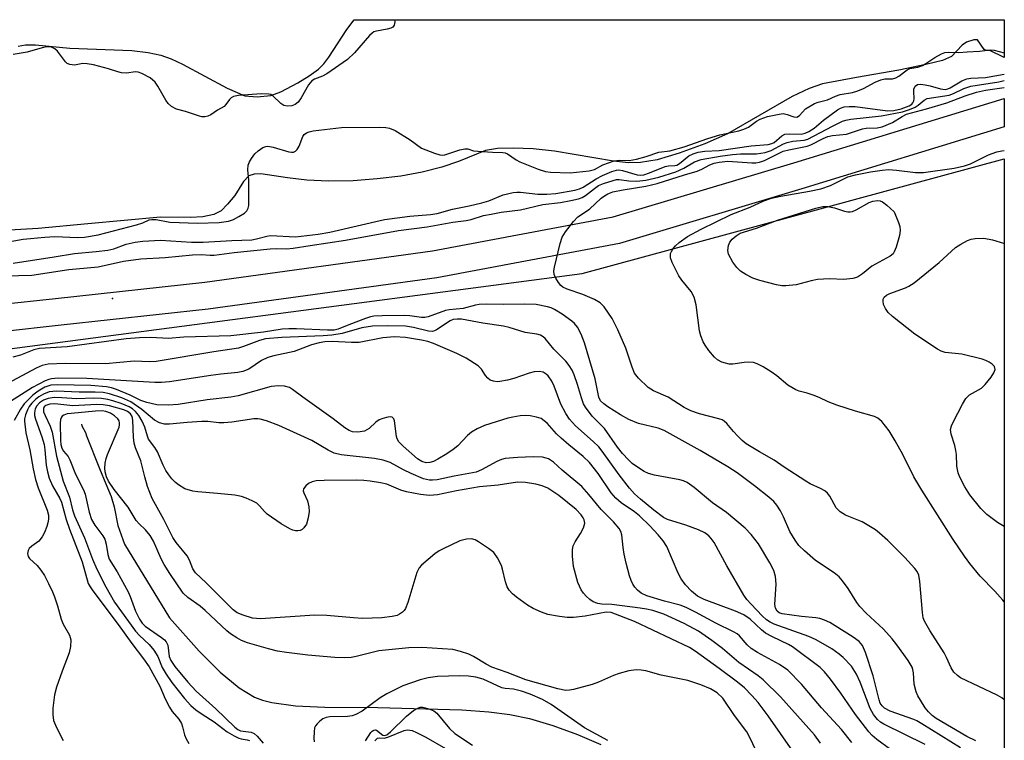
# Model space of a CAD drawing. Units: inches. Extents: x 1244135 to 1249761, y 474038 to 477457.
# Drawn here: x 1249544 to 1249761, y 477298 to 477457 of the extents above; entities that cross this region are included whole.
import ezdxf

# ---------------------------------------------------------------- set-up
doc = ezdxf.new("R2010")
doc.units = ezdxf.units.IN
doc.header["$MEASUREMENT"] = 0
for name, color, linetype in [('ELEV-Spot Elevation', 7, 'Continuous'), ('HYDRO-Single Line Stream', 4, 'Continuous'), ('HYDRO-Stream Poly Centerlines', 142, 'Continuous'), ('HYDRO-Water Body', 4, 'Continuous'), ('NTRL-Trees', 3, 'Continuous'), ('TRANS-Road', 130, 'Continuous'), ('Undefined', 1, 'Continuous')]:
    doc.layers.add(name, color=color, linetype=linetype)

msp = doc.modelspace()

# ---------------------------------------------------------------- linework, layer by layer
at = {"layer": 'ELEV-Spot Elevation'}
msp.add_point((1249564.58, 477395.04, 116.85), dxfattribs=at)
at = {"layer": 'HYDRO-Single Line Stream'}
msp.add_lwpolyline([(1249557.7, 477367.35), (1249557.77, 477367.02), (1249558.58, 477365.5), (1249558.84, 477364.81), (1249561.7, 477357.57), (1249563.11, 477354.19), (1249564.25, 477351.4), (1249564.9, 477349.11), (1249565.76, 477345.03), (1249567.18, 477340.93), (1249577.09, 477324.71), (1249583.7, 477317.36), (1249588.32, 477312.72), (1249592.47, 477309.24), (1249595.86, 477307.18), (1249597.64, 477306.5), (1249599.73, 477305.98), (1249604.93, 477305.27), (1249611.36, 477304.96), (1249623.07, 477304.88), (1249641.6, 477304.36), (1249647.55, 477303.95), (1249652.17, 477303.39), (1249656.5, 477302.47), (1249661.67, 477300.95), (1249667.14, 477298.95), (1249672.28, 477296.73)], dxfattribs=at)
at = {"layer": 'HYDRO-Stream Poly Centerlines'}
for points in [[(1249543.76, 477450.72, 0), (1249545.39, 477450.95, 0), (1249547.58, 477450.95, 0), (1249555.11, 477450.26, 0), (1249568.8, 477449.71, 0), (1249572.43, 477449.31, 0), (1249575.25, 477448.72, 0), (1249577.5, 477447.9, 0), (1249580.02, 477446.72, 0), (1249589.81, 477441.41, 0), (1249593.75, 477439.71, 0), (1249596.46, 477439.5, 0), (1249599.5, 477439.84, 0), (1249601.69, 477440.62, 0), (1249605.45, 477442.59, 0), (1249607.92, 477444.13, 0), (1249609.98, 477445.64, 0), (1249611.15, 477446.82, 0), (1249612.3, 477448.29, 0), (1249616.27, 477454.39, 0), (1249617.87, 477456.52, 0)], [(1249761.25, 477448.19, 0), (1249758.02, 477449.72, 0), (1249757.21, 477449.74, 0), (1249756.81, 477449.93, 0), (1249755.34, 477452.07, 0), (1249754.52, 477452.11, 0), (1249752.91, 477451.57, 0), (1249751.97, 477450.88, 0), (1249749.6, 477448.43, 0), (1249747.6, 477447.55, 0), (1249743.95, 477446.65, 0), (1249738, 477445.38, 0), (1249728.65, 477443.76, 0), (1249721.14, 477442.36, 0), (1249718.23, 477441.36, 0), (1249714.47, 477439.57, 0), (1249700.21, 477431.34, 0), (1249695.19, 477429.13, 0), (1249689.56, 477427.07, 0), (1249684.67, 477425.66, 0), (1249681.01, 477425.01, 0), (1249678.39, 477424.98, 0), (1249675.04, 477425.31, 0), (1249662.07, 477427.57, 0), (1249657.34, 477428.04, 0), (1249652.95, 477428.23, 0), (1249649.45, 477428.11, 0), (1249646.85, 477427.7, 0), (1249640.85, 477425.25, 0), (1249637.22, 477424.02, 0), (1249632.86, 477422.92, 0), (1249628.15, 477422.06, 0), (1249622.92, 477421.41, 0), (1249617.65, 477421.03, 0), (1249612.21, 477420.94, 0), (1249607.44, 477421.14, 0), (1249603.18, 477421.64, 0), (1249597.29, 477422.52, 0), (1249595.77, 477422.47, 0), (1249594.62, 477422.12, 0), (1249593.45, 477420.87, 0), (1249591.52, 477417.78, 0), (1249589.95, 477415.83, 0), (1249588.51, 477414.4, 0), (1249586.89, 477413.55, 0), (1249584.5, 477413.04, 0), (1249581.79, 477412.89, 0), (1249575.11, 477412.96, 0), (1249559.13, 477411.51, 0), (1249548.14, 477410.52, 0), (1249540.53, 477410.07, 0)]]:
    msp.add_polyline3d(points, dxfattribs=at)
at = {"layer": 'HYDRO-Water Body'}
msp.add_lwpolyline([(1249543.76, 477450.72), (1249545.39, 477450.95), (1249547.58, 477450.95), (1249555.11, 477450.26), (1249568.8, 477449.71), (1249572.43, 477449.31), (1249575.25, 477448.72), (1249577.5, 477447.9), (1249580.02, 477446.72), (1249589.81, 477441.41), (1249593.75, 477439.71), (1249596.46, 477439.5), (1249599.5, 477439.84), (1249601.69, 477440.62), (1249605.45, 477442.59), (1249607.92, 477444.13), (1249609.98, 477445.64), (1249611.15, 477446.82), (1249612.3, 477448.29), (1249616.27, 477454.39), (1249617.87, 477456.52), (1249761.25, 477456.5), (1249761.25, 477448.19), (1249758.02, 477449.72), (1249757.21, 477449.74), (1249756.81, 477449.93), (1249755.34, 477452.07), (1249754.52, 477452.11), (1249752.91, 477451.57), (1249751.97, 477450.88), (1249749.6, 477448.43), (1249747.6, 477447.55), (1249743.95, 477446.65), (1249738, 477445.38), (1249728.65, 477443.76), (1249721.14, 477442.36), (1249718.23, 477441.36), (1249714.47, 477439.57), (1249700.21, 477431.34), (1249695.19, 477429.13), (1249689.56, 477427.07), (1249684.67, 477425.66), (1249681.01, 477425.01), (1249678.39, 477424.98), (1249675.04, 477425.31), (1249662.07, 477427.57), (1249657.34, 477428.04), (1249652.95, 477428.23), (1249649.45, 477428.11), (1249646.85, 477427.7), (1249640.85, 477425.25), (1249637.22, 477424.02), (1249632.86, 477422.92), (1249628.15, 477422.06), (1249622.92, 477421.41), (1249617.65, 477421.03), (1249612.21, 477420.94), (1249607.44, 477421.14), (1249603.18, 477421.64), (1249597.29, 477422.52), (1249595.77, 477422.47), (1249594.62, 477422.12), (1249593.45, 477420.87), (1249591.52, 477417.78), (1249589.95, 477415.83), (1249588.51, 477414.4), (1249586.89, 477413.55), (1249584.5, 477413.04), (1249581.79, 477412.89), (1249575.11, 477412.96), (1249559.13, 477411.51), (1249548.14, 477410.52), (1249540.53, 477410.07)], dxfattribs=at)
at = {"layer": 'NTRL-Trees'}
msp.add_lwpolyline([(1249030.24, 477377.5), (1249147.3, 477356.81), (1249252.53, 477360.95), (1249523.88, 477381.64), (1249668.13, 477400.55), (1249761.24, 477425.82), (1249761.17, 476703.17), (1249741.46, 476702.86), (1249558.66, 476707.13), (1249392.55, 476719.12), (1249304.55, 476747.53), (1249275.48, 476783.05), (1249214.06, 476822.82), (1249143.26, 476813.44), (1249048.12, 476781.29)], dxfattribs=at)
at = {"layer": 'TRANS-Road'}
msp.add_lwpolyline([(1249078.49, 477379.45), (1249122.04, 477372.44), (1249164.97, 477369.39), (1249202.22, 477368.58), (1249236.25, 477371.21), (1249539.5, 477393.72), (1249552, 477395.09), (1249584.95, 477398.7), (1249635.13, 477405.54), (1249674.95, 477413.06), (1249714.84, 477424.95), (1249761.25, 477439.16), (1249761.25, 477432.89), (1249716.58, 477419.21), (1249676.37, 477407.22), (1249636.09, 477399.62), (1249585.68, 477392.74), (1249553.21, 477389.18), (1249540.04, 477387.74), (1249236.7, 477365.23), (1249202.38, 477362.57), (1249164.69, 477363.39), (1249121.35, 477366.48), (1249077.42, 477373.55)], dxfattribs=at)
at = {"layer": 'Undefined'}
for points, elevation in [([(1249537.95, 477399.97), (1249546.73, 477400.23), (1249554.95, 477401.49), (1249561.38, 477402.05), (1249566.95, 477403.28), (1249570.78, 477403.81), (1249576.18, 477404.12), (1249582.2, 477404.71), (1249584.14, 477404.75), (1249586.13, 477404.62), (1249587, 477404.64), (1249591.41, 477405.22), (1249599.32, 477405.99), (1249600.63, 477406.06), (1249603, 477406), (1249604.42, 477406.13), (1249608.14, 477406.78), (1249615.93, 477407.95), (1249627.63, 477410.06), (1249633.92, 477410.84), (1249639.63, 477411.91), (1249642.57, 477412.27), (1249643.64, 477412.51), (1249646.4, 477413.33), (1249648.06, 477413.68), (1249650.29, 477414.06), (1249654.55, 477414.64), (1249659.44, 477415.75), (1249663.33, 477416.2), (1249665.65, 477416.63), (1249667.36, 477417.03), (1249668.17, 477417.33), (1249668.88, 477417.76), (1249670.86, 477419.33), (1249671.78, 477419.94), (1249672.83, 477420.4), (1249674.95, 477421.1), (1249675.69, 477421.26), (1249676.3, 477421.29), (1249678.47, 477420.99), (1249680.23, 477420.91), (1249682.17, 477421.12), (1249685.02, 477421.84), (1249688.77, 477422.98), (1249690.55, 477423.79), (1249692.91, 477425.17), (1249694.4, 477425.67), (1249698.6, 477426.43), (1249701.27, 477426.78), (1249703.04, 477426.92), (1249706.59, 477426.92), (1249708.51, 477427.23), (1249709.81, 477427.72), (1249712.57, 477429.17), (1249713.33, 477429.47), (1249714.64, 477429.76), (1249717.08, 477429.98), (1249717.94, 477430.22), (1249723.36, 477433.03), (1249725.57, 477434.12), (1249726.3, 477434.41), (1249727.37, 477434.6), (1249734.17, 477435.33), (1249738.77, 477436.23), (1249740.37, 477436.71), (1249741.6, 477437.23), (1249742.27, 477437.65), (1249743.58, 477438.77), (1249744.24, 477439.12), (1249749.06, 477439.9), (1249750.04, 477440.27), (1249752.29, 477441.37), (1249753.88, 477441.88), (1249760.05, 477442.82), (1249761.25, 477443.09)], 116), ([(1249542.62, 477402.86), (1249551.72, 477404.25), (1249556.15, 477405.02), (1249560.93, 477405.4), (1249563.49, 477405.71), (1249564.83, 477406.04), (1249567.58, 477407.04), (1249569.54, 477407.48), (1249571.22, 477407.73), (1249575.14, 477407.9), (1249582, 477407.49), (1249584.57, 477407.49), (1249590.91, 477407.84), (1249595.25, 477407.99), (1249596.32, 477408.18), (1249598.57, 477408.83), (1249599.42, 477408.96), (1249604.9, 477408.69), (1249609.93, 477409.22), (1249612.49, 477409.7), (1249624.57, 477412.5), (1249630.17, 477413.19), (1249634.71, 477413.61), (1249636.15, 477413.83), (1249639.55, 477414.72), (1249643.24, 477415.46), (1249646.04, 477416.12), (1249647.53, 477416.61), (1249650.74, 477417.89), (1249652.93, 477418.41), (1249653.76, 477418.52), (1249654.56, 477418.52), (1249658.36, 477418.06), (1249660.33, 477418.04), (1249662.31, 477418.23), (1249666.54, 477418.92), (1249667.57, 477419.22), (1249668.35, 477419.57), (1249671.26, 477421.42), (1249672.66, 477422.16), (1249674.67, 477423.06), (1249675.73, 477423.37), (1249676.24, 477423.4), (1249677.05, 477423.27), (1249680.3, 477422.3), (1249680.93, 477422.24), (1249681.71, 477422.35), (1249682.97, 477422.74), (1249686.44, 477424.17), (1249687.16, 477424.34), (1249688.56, 477424.37), (1249689.02, 477424.48), (1249689.62, 477424.83), (1249691.69, 477426.53), (1249692.63, 477426.97), (1249693.76, 477427.3), (1249695.2, 477427.57), (1249698.33, 477427.7), (1249705.41, 477428.7), (1249709.2, 477429.01), (1249709.98, 477429.21), (1249710.48, 477429.45), (1249712.16, 477430.91), (1249712.83, 477431.26), (1249713.92, 477431.38), (1249716.42, 477431.32), (1249717.36, 477431.51), (1249718.13, 477431.88), (1249719.28, 477432.64), (1249721.37, 477434.38), (1249724.45, 477436.63), (1249725.14, 477437.02), (1249725.93, 477437.28), (1249727, 477437.39), (1249728.37, 477437.35), (1249735.51, 477436.4), (1249736.88, 477436.48), (1249738.51, 477436.87), (1249740.29, 477437.53), (1249740.86, 477437.93), (1249741.1, 477438.22), (1249741.27, 477438.61), (1249741.34, 477439.11), (1249741.28, 477440.69), (1249741.32, 477441.18), (1249741.61, 477441.84), (1249742.07, 477442.22), (1249742.77, 477442.31), (1249743.83, 477442.18), (1249744.92, 477441.94), (1249747.18, 477441.26), (1249748.21, 477441.15), (1249748.77, 477441.27), (1249749.3, 477441.5), (1249751.85, 477443.04), (1249753.01, 477443.51), (1249753.87, 477443.62), (1249757.09, 477443.76), (1249761.25, 477444.48)], 114), ([(1249761.23, 477306.58), (1249760.73, 477307.03), (1249759.71, 477307.63), (1249751.61, 477311.48), (1249750.9, 477311.93), (1249750.08, 477312.7), (1249749.5, 477313.63), (1249748.53, 477315.94), (1249748.01, 477316.97), (1249744.8, 477321.86), (1249743.66, 477323.91), (1249743.38, 477324.71), (1249743.19, 477325.82), (1249742.63, 477332.67), (1249742.39, 477334.06), (1249742, 477334.89), (1249741.5, 477335.58), (1249739.34, 477337.95), (1249735.53, 477341.72), (1249733.75, 477343.32), (1249732.83, 477344.04), (1249729.92, 477345.84), (1249726.21, 477347.34), (1249725.05, 477348.03), (1249724.16, 477348.93), (1249722.75, 477351.47), (1249722.27, 477352.13), (1249721.69, 477352.67), (1249720.73, 477353.2), (1249718.43, 477354.24), (1249717.45, 477354.8), (1249712.69, 477357.9), (1249710.5, 477359.44), (1249707.23, 477361.24), (1249704.35, 477363.06), (1249703.46, 477363.74), (1249702.44, 477364.69), (1249701.49, 477365.72), (1249700.07, 477367.48), (1249699.45, 477368.02), (1249698.99, 477368.29), (1249698.26, 477368.56), (1249694.05, 477369.64), (1249692.1, 477370.29), (1249690.66, 477371.04), (1249687.1, 477373.3), (1249683.91, 477374.69), (1249682.72, 477375.48), (1249680.55, 477377.5), (1249679.71, 477378.64), (1249679.16, 477379.94), (1249677.77, 477384.15), (1249676.04, 477388.16), (1249674.75, 477390.69), (1249673.01, 477393.25), (1249672.14, 477394.09), (1249670.89, 477394.83), (1249668.27, 477395.91), (1249664.85, 477397.09), (1249663.9, 477397.56), (1249663.47, 477397.9), (1249662.93, 477398.56), (1249662.33, 477399.54), (1249662, 477400.32), (1249661.92, 477401.14), (1249662.04, 477402), (1249663.28, 477407.18), (1249663.74, 477408.57), (1249664.48, 477409.77), (1249666.21, 477412.05), (1249667.18, 477413.08), (1249669.73, 477414.77), (1249672.35, 477417.16), (1249673.04, 477417.7), (1249673.8, 477418.12), (1249674.88, 477418.55), (1249677.19, 477419.05), (1249682.18, 477419.85), (1249684.71, 477420.41), (1249690.7, 477422.36), (1249693.5, 477423.13), (1249694.51, 477423.56), (1249696.33, 477424.56), (1249697.29, 477424.88), (1249698.36, 477425.13), (1249700.25, 477425.35), (1249705.57, 477424.96), (1249706.46, 477424.96), (1249707.27, 477425.11), (1249708.34, 477425.52), (1249712.48, 477427.51), (1249713.76, 477427.87), (1249717.75, 477428.66), (1249718.55, 477428.95), (1249721.31, 477430.34), (1249722.36, 477430.77), (1249723.32, 477430.99), (1249726.46, 477431.3), (1249729.96, 477432.43), (1249730.8, 477432.62), (1249733.22, 477432.71), (1249734.28, 477432.93), (1249736.59, 477433.87), (1249738.7, 477435.21), (1249739.68, 477435.66), (1249744.11, 477436.84), (1249748.54, 477438.2), (1249752.59, 477439.73), (1249755.15, 477440.57), (1249757.13, 477440.96), (1249761.25, 477441.56)], 118), ([(1249540.7, 477407.39), (1249544.83, 477408.16), (1249549.6, 477408.62), (1249551.84, 477408.71), (1249556.86, 477408.52), (1249558.35, 477408.56), (1249561.39, 477409.12), (1249569.85, 477411.3), (1249571.24, 477411.72), (1249572.64, 477412.37), (1249573.21, 477412.5), (1249574.2, 477412.46), (1249577.21, 477411.92), (1249583.27, 477411.7), (1249588.09, 477411.83), (1249590.11, 477412.13), (1249591.21, 477412.48), (1249592.44, 477413.12), (1249593.68, 477413.91), (1249594.16, 477414.37), (1249594.48, 477414.99), (1249594.6, 477415.54), (1249594.66, 477416.69), (1249594.61, 477421.12), (1249594.43, 477423.45), (1249594.5, 477424.42), (1249594.76, 477425.18), (1249595.19, 477425.94), (1249595.97, 477426.93), (1249596.71, 477427.65), (1249597.74, 477428.38), (1249598.36, 477428.59), (1249598.82, 477428.62), (1249599.97, 477428.41), (1249603.44, 477427.38), (1249604, 477427.3), (1249604.49, 477427.34), (1249604.92, 477427.53), (1249605.32, 477427.94), (1249605.69, 477428.67), (1249606.55, 477430.81), (1249606.86, 477431.24), (1249607.34, 477431.59), (1249607.95, 477431.83), (1249608.79, 477432.01), (1249615.03, 477432.76)], 112), ([(1249761.23, 477328.17), (1249760.9, 477328.58), (1249759.19, 477330.52), (1249755.92, 477333.86), (1249753.68, 477336.64), (1249752.45, 477338.27), (1249749.99, 477341.92), (1249743.07, 477352.82), (1249741.31, 477355.75), (1249738.85, 477360.69), (1249737.21, 477363.72), (1249735.83, 477365.91), (1249734.23, 477367.93), (1249733.36, 477368.67), (1249732.59, 477369.06), (1249728.4, 477370.22), (1249724.28, 477371.58), (1249722.39, 477372.28), (1249720.38, 477373.27), (1249719.1, 477373.79), (1249717.79, 477374.22), (1249716.04, 477374.62), (1249715.24, 477374.95), (1249713.49, 477375.97), (1249711.06, 477378.01), (1249709.82, 477378.91), (1249708.06, 477380.01), (1249706.76, 477380.69), (1249705.92, 477380.93), (1249704.76, 477381.04), (1249703.9, 477380.99), (1249701.4, 477380.6), (1249700.56, 477380.61), (1249698.93, 477381), (1249697.96, 477381.52), (1249697.36, 477382.1), (1249696.08, 477383.63), (1249695.24, 477384.78), (1249694.84, 477385.52), (1249694.32, 477386.84), (1249694.02, 477387.93), (1249693.28, 477393.69), (1249692.87, 477395.35), (1249692.2, 477396.62), (1249690.13, 477399.11), (1249689.47, 477400.08), (1249687.99, 477402.97), (1249687.62, 477404.05), (1249687.65, 477405.01), (1249687.82, 477405.46), (1249688.21, 477406.1), (1249688.72, 477406.67), (1249689.52, 477407.4), (1249691.37, 477408.72), (1249694.41, 477410.38), (1249701.02, 477413.55), (1249705.18, 477415.21), (1249708.24, 477416.59), (1249709.92, 477417.19), (1249711.94, 477417.65), (1249718.28, 477418.74), (1249720.78, 477419.27), (1249722.92, 477420), (1249726.75, 477421.88), (1249728.45, 477422.32), (1249731.72, 477422.95), (1249734.3, 477423.37), (1249735.73, 477423.48), (1249737.45, 477423.35), (1249741.68, 477422.81), (1249743.41, 477422.87), (1249750.18, 477423.83), (1249752.48, 477424.28), (1249753.8, 477424.76), (1249757.79, 477426.71), (1249759.61, 477427.38), (1249760.71, 477427.65), (1249761.24, 477427.71)], 120), ([(1249761.24, 477344.81), (1249760.85, 477345), (1249759.72, 477345.7), (1249757.37, 477347.45), (1249756.07, 477348.74), (1249753.67, 477351.82), (1249752.56, 477353.53), (1249751.33, 477355.8), (1249751.06, 477356.63), (1249750.81, 477358.07), (1249750.7, 477360.71), (1249750.59, 477361.55), (1249750.34, 477362.64), (1249749.55, 477365.14), (1249749.41, 477366.22), (1249749.61, 477367.02), (1249749.96, 477367.82), (1249752.03, 477371.76), (1249752.77, 477373.02), (1249753.55, 477373.83), (1249756.2, 477375.33), (1249757.03, 477376.12), (1249758.32, 477377.73), (1249758.96, 477378.68), (1249759.23, 477379.39), (1249759.08, 477380.08), (1249758.59, 477380.6), (1249757.93, 477381.03), (1249757.19, 477381.38), (1249756.36, 477381.67), (1249751.85, 477382.77), (1249748.22, 477383.16), (1249747.32, 477383.45), (1249746.54, 477383.87), (1249741.54, 477387.17), (1249736.58, 477391.07), (1249735.66, 477392.01), (1249735.04, 477392.85), (1249734.62, 477393.76), (1249734.52, 477394.48), (1249734.56, 477394.94), (1249734.72, 477395.33), (1249735.27, 477395.8), (1249736.02, 477396.14), (1249739.47, 477397.39), (1249740.21, 477397.76), (1249741.37, 477398.53), (1249746.86, 477403.03), (1249750.45, 477406.3), (1249751.63, 477407.07), (1249753.12, 477407.88), (1249753.92, 477408.16), (1249754.79, 477408.31), (1249756.72, 477408.34), (1249758.67, 477408), (1249761.05, 477407.25), (1249761.24, 477407.24)], 122), ([(1249754.95, 477297.57), (1249752.96, 477298.53), (1249746.2, 477302.51), (1249745.32, 477303.15), (1249744.5, 477303.93), (1249743.82, 477304.82), (1249742.75, 477306.49), (1249742.19, 477307.47), (1249741.81, 477308.36), (1249741.38, 477310.03), (1249741.24, 477312.54), (1249741.09, 477313.3), (1249740.9, 477313.8), (1249740.02, 477315.26), (1249737.56, 477318.74), (1249736.5, 477320.07), (1249734.61, 477322.17), (1249730.81, 477325.72), (1249729.4, 477327.15), (1249728.74, 477328.05), (1249726.8, 477331.16), (1249725.59, 477332.83), (1249724.84, 477333.72), (1249723.74, 477334.62), (1249719.63, 477337.29), (1249717.19, 477339.41), (1249715.93, 477340.64), (1249715.09, 477341.77), (1249713.97, 477343.72), (1249712.55, 477346.96), (1249711.86, 477348.27), (1249711.08, 477349.52), (1249710.41, 477350.31), (1249709.33, 477351.25), (1249706.12, 477353.8), (1249702.36, 477356.64), (1249700.28, 477357.98), (1249694.2, 477361.56), (1249686.24, 477365.98), (1249684.88, 477366.45), (1249680.58, 477367.53), (1249678.4, 477368.39), (1249676.59, 477369.41), (1249673.81, 477371.15), (1249672.9, 477371.81), (1249672.22, 477372.52), (1249671.81, 477373.29), (1249670.98, 477377.36), (1249668.63, 477385.3), (1249667.95, 477387.21), (1249667.14, 477388.72), (1249666.47, 477389.54), (1249665.85, 477390.1), (1249663.73, 477391.58), (1249662.03, 477392.65), (1249661.27, 477393.01), (1249660.46, 477393.26), (1249657.97, 477393.75), (1249655.46, 477393.83), (1249650.86, 477393.73), (1249647.1, 477393.84), (1249645.45, 477393.75), (1249644.63, 477393.61), (1249641.9, 477392.85), (1249638.84, 477392.58), (1249637.99, 477392.42), (1249634.16, 477391.05), (1249633.44, 477390.88), (1249632.7, 477390.9), (1249630.14, 477391.25), (1249628.99, 477391.33), (1249624.03, 477391.27), (1249622.18, 477391.16), (1249621.45, 477391.03), (1249620.32, 477390.67), (1249616.7, 477389.29), (1249614.36, 477388.3), (1249613.44, 477388.1), (1249611.97, 477388.08), (1249605.16, 477388.41), (1249603.41, 477388.41), (1249602, 477388.28), (1249597.89, 477387.61), (1249590.62, 477386.81), (1249580.27, 477386.52), (1249576.86, 477386.27), (1249575.67, 477386.29), (1249572.87, 477386.5), (1249570.5, 477386.4), (1249567.54, 477386.15), (1249554.59, 477384.42), (1249548.45, 477384.01), (1249547.2, 477383.76), (1249544.27, 477382.55), (1249542.54, 477382.12)], 116), ([(1249751.61, 477296), (1249743.09, 477301.32), (1249741.99, 477301.96), (1249741.26, 477302.28), (1249736.05, 477304.13), (1249734.85, 477304.78), (1249734.28, 477305.29), (1249733.9, 477305.9), (1249733.63, 477306.58), (1249732.34, 477311.87), (1249730.62, 477317.02), (1249729.97, 477318.6), (1249729.26, 477319.46), (1249727.95, 477320.43), (1249723.96, 477322.94), (1249722.76, 477323.62), (1249721.56, 477324.18), (1249720.54, 477324.5), (1249719.71, 477324.65), (1249716.55, 477324.98), (1249712.25, 477325.58), (1249711.6, 477325.77), (1249711.17, 477326.11), (1249710.81, 477326.79), (1249710.66, 477327.58), (1249710.94, 477332.1), (1249710.77, 477333.81), (1249710.4, 477335.08), (1249709.55, 477336.79), (1249707.03, 477341), (1249705.43, 477343.05), (1249704.09, 477344.43), (1249699.94, 477347.87), (1249696.87, 477350.03), (1249692.81, 477353.39), (1249691.29, 477354.49), (1249690.49, 477354.89), (1249689.69, 477355.13), (1249684.12, 477356.1), (1249682.8, 477356.46), (1249681.79, 477356.95), (1249680.11, 477358.02), (1249679.19, 477358.7), (1249678.38, 477359.47), (1249677.05, 477360.93), (1249675.95, 477362.3), (1249673.07, 477366.42), (1249670.37, 477369.14), (1249668.85, 477371.1), (1249668.47, 477371.84), (1249667.96, 477373.16), (1249667.1, 477376.12), (1249666.38, 477378.25), (1249665.92, 477379.29), (1249665.31, 477380.3), (1249664.57, 477381.23), (1249661.9, 477383.93), (1249659.95, 477386.28), (1249659.54, 477386.65), (1249658.95, 477386.97), (1249658.14, 477387.18), (1249655.56, 477387.6), (1249652.01, 477388.69), (1249650.76, 477388.99), (1249646.23, 477389.61), (1249641.53, 477390.5), (1249640.54, 477390.54), (1249639.68, 477390.41), (1249639, 477390.15), (1249636.04, 477388.18), (1249635.54, 477387.93), (1249635.09, 477387.82), (1249634.22, 477387.86), (1249630.97, 477388.67), (1249629.16, 477388.93), (1249625.18, 477389.03), (1249621.92, 477388.95), (1249619.52, 477388.59), (1249615.18, 477387.35), (1249612.95, 477386.99), (1249611.01, 477386.85), (1249601.87, 477386.47), (1249598.27, 477386.17), (1249596.94, 477385.83), (1249593.45, 477384.45), (1249592.34, 477384.12), (1249586.87, 477383.34), (1249574.16, 477381.15), (1249572.72, 477381.1), (1249569.33, 477381.27), (1249562.99, 477380.66), (1249554.1, 477380.7), (1249550.33, 477380.59), (1249549.02, 477380.28), (1249547.69, 477379.71), (1249540.41, 477375.8)], 114), ([(1249743.79, 477296.72), (1249734.7, 477301.26), (1249733.94, 477301.71), (1249733.29, 477302.24), (1249732.39, 477303.39), (1249731.66, 477304.67), (1249729.46, 477310.48), (1249728.62, 477312.27), (1249727.52, 477313.99), (1249725.74, 477315.94), (1249724.86, 477316.67), (1249723.24, 477317.82), (1249719.78, 477319.83), (1249718.1, 477320.55), (1249710.51, 477323.28), (1249709.6, 477323.7), (1249708.8, 477324.23), (1249707.83, 477325.13), (1249705.44, 477327.67), (1249704.48, 477328.75), (1249703.79, 477329.68), (1249700.04, 477336.15), (1249697.23, 477341.27), (1249696.63, 477342.18), (1249696.08, 477342.78), (1249695.17, 477343.44), (1249693.82, 477344.05), (1249691.02, 477345.08), (1249686.94, 477346.37), (1249686.1, 477346.76), (1249683.92, 477348.38), (1249681.03, 477350.8), (1249679.68, 477352.03), (1249678.56, 477353.25), (1249676.27, 477356.16), (1249672.55, 477361.43), (1249671.79, 477362.39), (1249670.58, 477363.57), (1249666.66, 477366.97), (1249665.32, 477368.47), (1249664.55, 477369.7), (1249663.45, 477371.76), (1249661.95, 477375.77), (1249661.46, 477376.84), (1249660.64, 477378.05), (1249660.22, 477378.42), (1249659.51, 477378.82), (1249658.71, 477379), (1249657.55, 477378.92), (1249656.43, 477378.6), (1249653.1, 477377.43), (1249651.69, 477377.05), (1249649.97, 477376.74), (1249649.41, 477376.72), (1249648.6, 477376.81), (1249647.88, 477377.07), (1249647.32, 477377.5), (1249646.83, 477378.08), (1249645.93, 477379.5), (1249645.17, 477380.23), (1249642.58, 477381.93), (1249640.51, 477382.96), (1249635.38, 477385.14), (1249634.12, 477385.6), (1249632.68, 477385.91), (1249629.18, 477386.47), (1249626.76, 477386.63), (1249624.15, 477386.41), (1249618.93, 477385.35), (1249617.3, 477385.33), (1249612.99, 477385.57), (1249611.4, 477385.48), (1249610.11, 477385.27), (1249608.45, 477384.86), (1249604.65, 477383.36), (1249600.17, 477382.42), (1249598.84, 477382.06), (1249597.45, 477381.38), (1249594.59, 477379.48), (1249593.33, 477378.94), (1249592.22, 477378.74), (1249588.46, 477378.41), (1249586.23, 477378.12), (1249577.13, 477376.7), (1249575.36, 477376.55), (1249573.88, 477376.53), (1249558.91, 477377.44), (1249552.57, 477377.48), (1249551.11, 477377.38), (1249550.5, 477377.23), (1249549.71, 477376.91), (1249546.92, 477375.41), (1249542.06, 477372.34)], 112), ([(1249736.12, 477295.66), (1249733.1, 477297.88), (1249732.08, 477298.76), (1249731.4, 477299.56), (1249728.45, 477303.4), (1249725.21, 477308.1), (1249722.9, 477311.17), (1249721.61, 477312.78), (1249720.67, 477313.73), (1249714.56, 477318.26), (1249713.62, 477318.79), (1249710.12, 477320.45), (1249708.59, 477321.3), (1249707.72, 477322), (1249705.18, 477324.35), (1249703.79, 477325.35), (1249701.96, 477326.17), (1249695.08, 477328.71), (1249693.61, 477329.48), (1249692.25, 477330.54), (1249690.91, 477331.94), (1249689.99, 477333.24), (1249689.34, 477334.53), (1249686.79, 477340.42), (1249686.01, 477341.66), (1249684.93, 477342.99), (1249683.09, 477344.97), (1249680.82, 477347.13), (1249679.69, 477348.02), (1249676.78, 477350.01), (1249675.54, 477351.07), (1249674.56, 477352.23), (1249671.65, 477356.46), (1249669.75, 477358.94), (1249668.33, 477360.26), (1249665.18, 477362.78), (1249663.49, 477364.25), (1249662.48, 477365.21), (1249660.41, 477367.56), (1249659.77, 477368.13), (1249659.08, 477368.59), (1249658.05, 477368.93), (1249656.68, 477369.17), (1249655.57, 477369.25), (1249654.48, 477369.18), (1249652.85, 477368.93), (1249651.73, 477368.67), (1249646.61, 477367.08), (1249644.98, 477366.34), (1249643.71, 477365.58), (1249642.86, 477364.83), (1249640.7, 477362.59), (1249639.67, 477361.79), (1249638.28, 477360.86), (1249636.33, 477359.65), (1249635.33, 477359.13), (1249634.54, 477358.91), (1249633.73, 477358.86), (1249632.77, 477359.1), (1249631.85, 477359.69), (1249628.63, 477362.52), (1249627.73, 477363.48), (1249627.35, 477364.11), (1249627.18, 477364.64), (1249626.78, 477368.1), (1249626.61, 477368.56), (1249626.26, 477368.91), (1249625.82, 477369), (1249625.3, 477368.94), (1249624.18, 477368.63), (1249623.36, 477368.3), (1249622.63, 477367.83), (1249621.17, 477366.43), (1249620.1, 477365.85), (1249618.66, 477365.62), (1249617.5, 477365.71), (1249616.76, 477366), (1249615.83, 477366.55), (1249613.21, 477368.55), (1249606.55, 477373.29), (1249604.29, 477374.99), (1249603.56, 477375.41), (1249602.52, 477375.71), (1249601.17, 477375.81), (1249599.58, 477375.63), (1249592.24, 477373.63), (1249590.69, 477373.3), (1249585.44, 477372.75), (1249579.06, 477371.67), (1249576.88, 477371.53), (1249574.33, 477371.64), (1249572.16, 477372.15), (1249570.84, 477372.59), (1249568.46, 477373.74), (1249565.44, 477374.98), (1249564.32, 477375.35), (1249563.2, 477375.56), (1249559.76, 477375.92), (1249552.39, 477376.04), (1249550.93, 477375.94), (1249549.66, 477375.49), (1249548.15, 477374.62), (1249546.98, 477373.75), (1249545.1, 477371.85), (1249544.26, 477370.68), (1249542.89, 477368.2)], 110), ([(1249708.03, 477291.95), (1249705.34, 477297.87), (1249704.43, 477299.52), (1249701.77, 477303.11), (1249699.2, 477306.94), (1249697.95, 477308.16), (1249696.45, 477309.03), (1249694.28, 477309.94), (1249691.47, 477310.85), (1249685.56, 477312.05), (1249682.21, 477313), (1249681.13, 477313.17), (1249680.05, 477313.23), (1249678.42, 477312.98), (1249676.31, 477312.42), (1249675.02, 477311.93), (1249671.75, 477310.48), (1249670.38, 477310), (1249666.22, 477308.88), (1249665.38, 477308.72), (1249664.54, 477308.69), (1249662.81, 477309.04), (1249655.7, 477311.03), (1249651.62, 477312.63), (1249648.24, 477313.78), (1249646.95, 477314.47), (1249644.2, 477316.14), (1249643.17, 477316.65), (1249641.28, 477317.27), (1249639.63, 477317.67), (1249632.77, 477318.1), (1249629.92, 477318.09), (1249623.27, 477317.41), (1249618.3, 477316.12), (1249617.19, 477315.91), (1249615.7, 477315.85), (1249613.61, 477315.92), (1249607.66, 477316.45), (1249602.91, 477317.02), (1249600.92, 477317.36), (1249598.94, 477317.84), (1249594.35, 477319.18), (1249593.03, 477319.7), (1249591.96, 477320.3), (1249590.58, 477321.18), (1249589.75, 477321.81), (1249585.02, 477326.29), (1249583.86, 477327.22), (1249581.2, 477329.13), (1249580.17, 477330.08), (1249577.2, 477334.44), (1249575.96, 477336.41), (1249575.29, 477337.69), (1249573.57, 477341.59), (1249572.87, 477342.81), (1249571.85, 477344.09), (1249570.47, 477345.4), (1249569.81, 477346.14), (1249567.99, 477349.07), (1249564.9, 477352.94), (1249563.69, 477354.78), (1249563.24, 477355.79), (1249562.95, 477356.87), (1249562.85, 477357.7), (1249562.93, 477358.77), (1249563.17, 477359.83), (1249563.47, 477360.66), (1249566, 477366.67), (1249566.12, 477367.22), (1249566.11, 477367.69), (1249565.99, 477368.1), (1249565.74, 477368.52), (1249565, 477369.23), (1249564.11, 477369.81), (1249563.1, 477370.17), (1249562.31, 477370.29), (1249560.82, 477370.25), (1249555.42, 477369.75), (1249554.55, 477369.62), (1249553.8, 477369.38), (1249553.42, 477369.1), (1249553.29, 477368.9), (1249553.12, 477368.42), (1249553.02, 477367.58), (1249553.09, 477363.76), (1249553.17, 477362.9), (1249553.35, 477362.09), (1249553.74, 477361.42), (1249554.75, 477360.23), (1249555.18, 477359.52), (1249556.43, 477356.37), (1249558.18, 477352.92), (1249558.51, 477351.96), (1249559.4, 477347.98), (1249559.93, 477346.36), (1249560.67, 477345.1), (1249562.41, 477342.74), (1249562.86, 477342.02), (1249563.16, 477340.94), (1249563.5, 477338.66), (1249563.83, 477337.58), (1249565.61, 477334.81), (1249567.99, 477330.44), (1249568.48, 477329.38), (1249569.66, 477326.17), (1249570.54, 477324.36), (1249571.12, 477323.48), (1249571.76, 477322.85), (1249575.37, 477320.34), (1249576.03, 477319.8), (1249576.4, 477319.39), (1249576.75, 477318.64), (1249577.08, 477316.15), (1249577.42, 477315.24), (1249578.3, 477313.95), (1249581.15, 477310.46), (1249583.03, 477308.48), (1249587.38, 477304.64), (1249591.53, 477300.58), (1249592.2, 477300.07), (1249592.81, 477299.78), (1249595.13, 477299.45), (1249595.83, 477299.16), (1249596.46, 477298.61), (1249597.79, 477297.08)], 102), ([(1249673.83, 477297.67), (1249668.63, 477300.45), (1249661.34, 477305.55), (1249659.39, 477306.69), (1249656.66, 477307.82), (1249654.76, 477308.51), (1249652.98, 477308.98), (1249651.18, 477309.12), (1249650.46, 477309.26), (1249646.34, 477311.13), (1249644.71, 477311.6), (1249643.09, 477311.84), (1249641.1, 477311.9), (1249636.22, 477311.73), (1249634.15, 477311.45), (1249632.42, 477311.02), (1249628.61, 477309.65), (1249625.03, 477307.94), (1249623.56, 477307.03), (1249619.6, 477304.1), (1249618.19, 477303.33), (1249617.39, 477303.09), (1249616.42, 477302.95), (1249612.48, 477302.84), (1249611.69, 477302.71), (1249610.95, 477302.42), (1249610.28, 477301.93), (1249609.68, 477301.34), (1249609.36, 477300.89), (1249609.14, 477300.4), (1249609, 477299.58), (1249608.95, 477298.16), (1249609.02, 477297.35)], 100), ([(1249620.38, 477297.56), (1249621.51, 477299.37), (1249621.85, 477299.7), (1249622.22, 477299.9), (1249622.59, 477299.95), (1249622.77, 477299.89), (1249624.2, 477298.78), (1249624.54, 477298.72), (1249625.07, 477298.89), (1249625.9, 477299.54), (1249629.4, 477302.99), (1249630.97, 477304.22), (1249631.9, 477304.79), (1249632.39, 477304.95), (1249632.93, 477304.96), (1249634.33, 477304.62), (1249635.4, 477304.15), (1249636.08, 477303.63), (1249638.91, 477300.3), (1249640.07, 477299.19), (1249643.94, 477296.63)], 100), ([(1249622.39, 477297.59), (1249622.99, 477298.15), (1249623.35, 477298.21), (1249624.45, 477298.16), (1249625.25, 477298.34), (1249628.92, 477299.86), (1249629.63, 477299.96), (1249630.62, 477299.81), (1249631.64, 477299.41), (1249633.65, 477298.39), (1249637.97, 477295.89)], 102)]:
    msp.add_lwpolyline(points, dxfattribs=dict(at, elevation=elevation))
at = {"layer": 'Undefined', "elevation": 122}
msp.add_lwpolyline([(1249725.82, 477399.25), (1249722.72, 477399.39), (1249720.07, 477399.22), (1249718.64, 477398.96), (1249715.33, 477398.07), (1249713.03, 477397.85), (1249712.17, 477397.87), (1249711, 477398.05), (1249707.36, 477399.01), (1249705.75, 477399.57), (1249704.25, 477400.33), (1249703.07, 477401.09), (1249702.24, 477401.89), (1249701.37, 477403.07), (1249700.41, 477404.87), (1249700.25, 477405.67), (1249700.43, 477406.74), (1249700.73, 477407.51), (1249701.23, 477408.17), (1249702.09, 477408.91), (1249703.01, 477409.45), (1249706.56, 477410.59), (1249711.26, 477412.36), (1249719.71, 477415.01), (1249721.19, 477415.33), (1249722.36, 477415.33), (1249723.78, 477415.03), (1249725.97, 477414.31), (1249726.76, 477414.18), (1249727.27, 477414.17), (1249727.8, 477414.27), (1249728.61, 477414.59), (1249731.47, 477416.19), (1249732.26, 477416.5), (1249733.36, 477416.65), (1249733.89, 477416.58), (1249734.37, 477416.38), (1249735.37, 477415.65), (1249736.99, 477414.2), (1249737.92, 477411.82), (1249738.17, 477410.96), (1249738.26, 477410.02), (1249738.1, 477408.94), (1249737.4, 477406.41), (1249736.99, 477405.35), (1249736.7, 477404.89), (1249736.08, 477404.37), (1249732.02, 477402.17), (1249729.96, 477400.5), (1249729.11, 477399.91), (1249728.63, 477399.68), (1249727.81, 477399.46)], close=True, dxfattribs=at)
at = {"layer": 'Undefined'}
for points in [[(1249626.72, 477456.52, 112), (1249626.75, 477456.46, 112), (1249626.81, 477456.08, 112), (1249626.68, 477455.29, 112), (1249626.39, 477454.88, 112), (1249625.94, 477454.62, 112), (1249625.12, 477454.41, 112), (1249622.76, 477454.01, 112), (1249622.22, 477453.82, 112), (1249621.81, 477453.58, 112), (1249621.22, 477453.01, 112), (1249617.9, 477449.21, 112), (1249616.37, 477447.73, 112), (1249611.81, 477444.57, 112), (1249610.86, 477444.09, 112), (1249609.12, 477443.41, 112), (1249608.5, 477443.02, 112), (1249607.79, 477442.14, 112), (1249606.16, 477439.3, 112), (1249605.51, 477438.34, 112), (1249604.86, 477437.8, 112), (1249604.09, 477437.54, 112), (1249603.18, 477437.45, 112), (1249602.36, 477437.61, 112), (1249601.71, 477438.05, 112), (1249599.93, 477439.77, 112), (1249599.5, 477440.01, 112), (1249599.01, 477440.14, 112), (1249597.41, 477440.19, 112), (1249592.31, 477439.8, 112), (1249591.25, 477439.6, 112), (1249590.72, 477439.33, 112), (1249590.34, 477438.95, 112), (1249589.55, 477437.8, 112), (1249589.18, 477437.4, 112), (1249587.71, 477436.6, 112), (1249586.24, 477435.54, 112), (1249585.61, 477435.28, 112), (1249584.95, 477435.13, 112), (1249584.29, 477435.14, 112), (1249583.73, 477435.25, 112), (1249580.66, 477436.27, 112), (1249578.65, 477436.79, 112), (1249577.58, 477437.37, 112), (1249576.85, 477438.04, 112), (1249576.29, 477438.78, 112), (1249574.56, 477441.9, 112), (1249573.95, 477442.76, 112), (1249572.86, 477443.7, 112), (1249571.04, 477444.69, 112), (1249570.23, 477444.98, 112), (1249569.65, 477445.06, 112), (1249567.66, 477444.74, 112), (1249566.53, 477444.81, 112), (1249565.7, 477445.01, 112), (1249563.65, 477445.72, 112), (1249560.35, 477446.55, 112), (1249558.95, 477446.82, 112), (1249558, 477446.83, 112), (1249556.16, 477446.51, 112), (1249555.14, 477446.62, 112), (1249554.56, 477446.88, 112), (1249554.16, 477447.23, 112), (1249552.44, 477449.55, 112), (1249551.86, 477450.13, 112), (1249551.1, 477450.46, 112), (1249550.1, 477450.51, 112), (1249549.06, 477450.3, 112), (1249545.77, 477449.37, 112), (1249542.63, 477448.84, 112)], [(1249615.03, 477432.76, 112), (1249623.46, 477432.83, 112), (1249624.84, 477432.77, 112), (1249625.65, 477432.63, 112), (1249626.88, 477432.11, 112), (1249630.23, 477430.06, 112), (1249632.72, 477428.23, 112), (1249635.55, 477427.07, 112), (1249636.72, 477426.7, 112), (1249637.28, 477426.66, 112), (1249637.82, 477426.74, 112), (1249641.13, 477427.87, 112), (1249642.27, 477428.05, 112), (1249642.93, 477428.02, 112), (1249644.21, 477427.65, 112), (1249645.16, 477427.52, 112), (1249648.35, 477427.31, 112), (1249650.61, 477427.28, 112), (1249651.19, 477427.16, 112), (1249651.68, 477426.94, 112), (1249653.56, 477425.62, 112), (1249654.4, 477425.17, 112), (1249658.42, 477423.54, 112), (1249660.03, 477423.07, 112), (1249661.14, 477422.91, 112), (1249665.47, 477422.79, 112), (1249669.65, 477423.21, 112), (1249670.86, 477423.51, 112), (1249672.69, 477424.52, 112), (1249675.23, 477425.38, 112), (1249676.27, 477425.56, 112), (1249678.49, 477425.47, 112), (1249680.12, 477425.78, 112), (1249682.29, 477426.34, 112), (1249685.03, 477427.31, 112), (1249687.51, 477427.64, 112), (1249690.63, 477428.5, 112), (1249695.86, 477430.35, 112), (1249698.53, 477431.13, 112), (1249702.7, 477431.99, 112), (1249703.79, 477432.38, 112), (1249704.83, 477432.85, 112), (1249706.6, 477434.12, 112), (1249707.39, 477434.59, 112), (1249709.03, 477435.18, 112), (1249711.61, 477435.72, 112), (1249712.49, 477435.81, 112), (1249713.38, 477435.64, 112), (1249714.83, 477435.1, 112), (1249715.51, 477435.06, 112), (1249716.05, 477435.41, 112), (1249717.4, 477436.89, 112), (1249719.39, 477438.04, 112), (1249720.18, 477438.32, 112), (1249722.22, 477438.86, 112), (1249723.99, 477439.63, 112), (1249725.03, 477440, 112), (1249727.78, 477440.49, 112), (1249728.96, 477440.81, 112), (1249730.2, 477441.34, 112), (1249732.8, 477442.77, 112), (1249733.98, 477443.29, 112), (1249734.93, 477443.49, 112), (1249736.62, 477443.52, 112), (1249737.34, 477443.68, 112), (1249737.99, 477444.08, 112), (1249739.81, 477445.5, 112), (1249740.43, 477445.75, 112), (1249742.15, 477446.05, 112), (1249743.2, 477446.43, 112), (1249743.97, 477446.83, 112), (1249745.92, 477448.19, 112), (1249747.42, 477449.01, 112), (1249748.11, 477449.28, 112), (1249748.89, 477449.39, 112), (1249751.24, 477449.27, 112), (1249753.06, 477449.46, 112), (1249755.8, 477449.55, 112), (1249758.15, 477449.86, 112), (1249759.01, 477449.77, 112), (1249761.25, 477449.23, 112)], [(1249727.6, 477297.18, 108), (1249725.32, 477300.05, 108), (1249720.95, 477304.85, 108), (1249716.54, 477310.04, 108), (1249713.47, 477313.12, 108), (1249711.63, 477314.42, 108), (1249706.79, 477317.04, 108), (1249705.43, 477317.88, 108), (1249704.5, 477318.71, 108), (1249702.85, 477320.69, 108), (1249702.3, 477321.13, 108), (1249701.55, 477321.57, 108), (1249697.62, 477323.5, 108), (1249693.17, 477325.94, 108), (1249691.07, 477326.98, 108), (1249689.79, 477327.44, 108), (1249686.33, 477328.35, 108), (1249682.4, 477329.52, 108), (1249681.18, 477330.1, 108), (1249680.33, 477330.8, 108), (1249679.78, 477331.43, 108), (1249679.33, 477332.12, 108), (1249678.97, 477332.87, 108), (1249678.61, 477333.95, 108), (1249677.85, 477336.72, 108), (1249677.41, 477338.73, 108), (1249677.17, 477340.19, 108), (1249676.88, 477342.99, 108), (1249676.67, 477343.67, 108), (1249676.3, 477344.34, 108), (1249675.07, 477345.82, 108), (1249672.35, 477348.54, 108), (1249669.6, 477351.88, 108), (1249668.06, 477353.59, 108), (1249663.71, 477357.23, 108), (1249661.81, 477358.97, 108), (1249660.7, 477359.69, 108), (1249660.23, 477359.88, 108), (1249659.39, 477360.06, 108), (1249657.34, 477360.18, 108), (1249653.96, 477360.05, 108), (1249651.16, 477359.76, 108), (1249650.37, 477359.56, 108), (1249649.35, 477359.15, 108), (1249645.97, 477357.31, 108), (1249644.73, 477356.79, 108), (1249639.91, 477355.9, 108), (1249636.19, 477355.1, 108), (1249635.16, 477354.99, 108), (1249634.44, 477355.04, 108), (1249633.18, 477355.35, 108), (1249630.45, 477356.48, 108), (1249628.74, 477357.28, 108), (1249625.78, 477358.91, 108), (1249624.28, 477359.46, 108), (1249622.31, 477359.8, 108), (1249614.98, 477360.59, 108), (1249613.43, 477360.96, 108), (1249612.12, 477361.62, 108), (1249608.52, 477363.73, 108), (1249606.92, 477364.52, 108), (1249601.22, 477367.08, 108), (1249598.5, 477368.09, 108), (1249597.12, 477368.49, 108), (1249596.58, 477368.56, 108), (1249595.75, 477368.54, 108), (1249590.85, 477367.84, 108), (1249589.12, 477367.66, 108), (1249588, 477367.69, 108), (1249585.6, 477367.97, 108), (1249584.23, 477367.98, 108), (1249581, 477367.76, 108), (1249577.13, 477367.37, 108), (1249575.99, 477367.36, 108), (1249574.89, 477367.66, 108), (1249573.85, 477368.21, 108), (1249570.99, 477370.61, 108), (1249568.59, 477372.28, 108), (1249566.6, 477373.18, 108), (1249563.91, 477374.08, 108), (1249562.46, 477374.31, 108), (1249560.71, 477374.45, 108), (1249557.22, 477374.45, 108), (1249552.22, 477374.61, 108), (1249550.58, 477374.46, 108), (1249549.32, 477373.98, 108), (1249548.3, 477373.37, 108), (1249547.6, 477372.82, 108), (1249546.76, 477371.98, 108), (1249546.21, 477371.29, 108), (1249545.78, 477370.51, 108), (1249545.35, 477369.41, 108), (1249545.15, 477368.56, 108), (1249545.13, 477368, 108), (1249545.47, 477365.43, 108), (1249546.35, 477361.7, 108), (1249547.09, 477357.53, 108), (1249547.59, 477355.2, 108), (1249548.14, 477353.3, 108), (1249550.17, 477348.42, 108), (1249550.43, 477347.31, 108), (1249550.44, 477346.45, 108), (1249550.29, 477345.61, 108), (1249550.05, 477344.82, 108), (1249549.55, 477343.52, 108), (1249549.05, 477342.54, 108), (1249548.29, 477341.61, 108), (1249546.77, 477340.47, 108), (1249546.21, 477339.95, 108), (1249545.97, 477339.54, 108), (1249545.83, 477338.86, 108), (1249545.95, 477338.19, 108), (1249546.22, 477337.78, 108), (1249547.93, 477336.21, 108), (1249548.78, 477335.17, 108), (1249549.53, 477333.98, 108), (1249550.44, 477332.21, 108), (1249551.31, 477330.41, 108), (1249551.74, 477329.32, 108), (1249552.39, 477327.35, 108), (1249553.22, 477324.37, 108), (1249553.71, 477323.29, 108), (1249555.04, 477320.83, 108), (1249555.34, 477319.82, 108), (1249555.31, 477318.37, 108), (1249555.02, 477316.94, 108), (1249553.42, 477312.91, 108), (1249552.21, 477309.38, 108), (1249551.75, 477307.71, 108), (1249551.4, 477304.76, 108), (1249551.39, 477303.3, 108), (1249551.56, 477302.07, 108), (1249552.19, 477300.48, 108), (1249553.71, 477297.6, 108)], [(1249720.68, 477297.02, 106), (1249719.36, 477298.87, 106), (1249711.9, 477307.26, 106), (1249708.1, 477310.99, 106), (1249706.95, 477311.88, 106), (1249702.69, 477314.82, 106), (1249699.11, 477317.95, 106), (1249696.76, 477319.7, 106), (1249693.83, 477321.7, 106), (1249690.61, 477323.44, 106), (1249686.12, 477325.47, 106), (1249683.75, 477326.29, 106), (1249682.36, 477326.61, 106), (1249680.93, 477326.83, 106), (1249674.7, 477327.59, 106), (1249672.48, 477327.69, 106), (1249671.61, 477327.83, 106), (1249670.55, 477328.23, 106), (1249669.86, 477328.72, 106), (1249669.01, 477329.48, 106), (1249668.43, 477330.11, 106), (1249667.94, 477330.85, 106), (1249667.2, 477332.44, 106), (1249666.2, 477335.99, 106), (1249665.99, 477338.3, 106), (1249666.03, 477339.74, 106), (1249666.19, 477340.54, 106), (1249666.62, 477341.45, 106), (1249667.8, 477343.23, 106), (1249668.45, 477344.48, 106), (1249668.71, 477345.51, 106), (1249668.57, 477346.25, 106), (1249668.36, 477346.72, 106), (1249667.91, 477347.39, 106), (1249666.79, 477348.53, 106), (1249662.97, 477351.65, 106), (1249660.56, 477353.23, 106), (1249659.34, 477353.78, 106), (1249657.95, 477354.13, 106), (1249655.67, 477354.53, 106), (1249653.9, 477354.6, 106), (1249649.6, 477353.9, 106), (1249645.49, 477353.54, 106), (1249640.43, 477352.65, 106), (1249636.21, 477351.8, 106), (1249634.47, 477351.64, 106), (1249632.48, 477351.88, 106), (1249629.37, 477352.45, 106), (1249628.16, 477352.84, 106), (1249625.04, 477354.14, 106), (1249623.67, 477354.45, 106), (1249621.37, 477354.79, 106), (1249619.96, 477354.93, 106), (1249618.26, 477354.99, 106), (1249611.22, 477354.98, 106), (1249609.45, 477354.84, 106), (1249608.59, 477354.64, 106), (1249607.82, 477354.26, 106), (1249607.17, 477353.74, 106), (1249606.71, 477353.13, 106), (1249606.63, 477352.68, 106), (1249606.73, 477352.21, 106), (1249607.53, 477350.43, 106), (1249607.87, 477349.17, 106), (1249607.91, 477348.13, 106), (1249607.72, 477346.72, 106), (1249607.31, 477345.34, 106), (1249606.73, 477344.5, 106), (1249606.35, 477344.18, 106), (1249605.93, 477343.95, 106), (1249605.42, 477343.85, 106), (1249604.88, 477343.87, 106), (1249604.36, 477343.98, 106), (1249603.64, 477344.28, 106), (1249601.72, 477345.39, 106), (1249598.69, 477347.52, 106), (1249598.07, 477348.1, 106), (1249596.96, 477349.39, 106), (1249596.36, 477349.92, 106), (1249595.37, 477350.48, 106), (1249594.06, 477351.05, 106), (1249592.97, 477351.43, 106), (1249591.52, 477351.69, 106), (1249587.69, 477352.11, 106), (1249583.38, 477352.42, 106), (1249582.24, 477352.57, 106), (1249580.5, 477353.11, 106), (1249579.08, 477353.96, 106), (1249578.43, 477354.48, 106), (1249577.65, 477355.31, 106), (1249576.95, 477356.2, 106), (1249576.35, 477357.14, 106), (1249575.73, 477358.36, 106), (1249574.46, 477361.25, 106), (1249573.88, 477362.21, 106), (1249572.51, 477364.08, 106), (1249572.24, 477364.73, 106), (1249571.69, 477366.72, 106), (1249571.09, 477368.04, 106), (1249570.39, 477369.31, 106), (1249569.64, 477370.18, 106), (1249568.95, 477370.72, 106), (1249568.22, 477371.16, 106), (1249566.49, 477371.89, 106), (1249564.6, 477372.53, 106), (1249563.49, 477372.82, 106), (1249562.14, 477373, 106), (1249560.47, 477373.06, 106), (1249556.67, 477372.94, 106), (1249553.35, 477373.17, 106), (1249551.7, 477373.21, 106), (1249550.33, 477373.03, 106), (1249549.33, 477372.65, 106), (1249548.45, 477372.06, 106), (1249547.86, 477371.43, 106), (1249547.5, 477370.76, 106), (1249547.32, 477369.83, 106), (1249547.38, 477369.28, 106), (1249547.6, 477368.44, 106), (1249548.99, 477364.58, 106), (1249549.47, 477362.88, 106), (1249549.64, 477361.72, 106), (1249549.92, 477358.36, 106), (1249550.19, 477356.83, 106), (1249550.62, 477355.45, 106), (1249551.3, 477353.8, 106), (1249552.94, 477351, 106), (1249553.33, 477350.14, 106), (1249554.31, 477346.33, 106), (1249555.06, 477344.23, 106), (1249557.86, 477337.04, 106), (1249559.22, 477332.25, 106), (1249559.6, 477331.52, 106), (1249560.21, 477330.61, 106), (1249565.84, 477323.18, 106), (1249568.79, 477319.01, 106), (1249571.41, 477315.64, 106), (1249572.62, 477313.89, 106), (1249574.96, 477309.6, 106), (1249576.17, 477306.84, 106), (1249577.09, 477305.01, 106), (1249577.72, 477304.04, 106), (1249579.15, 477302.31, 106), (1249579.74, 477301.4, 106), (1249580, 477300.67, 106), (1249580.45, 477298.91, 106), (1249580.83, 477297.97, 106), (1249581.42, 477297.01, 106)], [(1249714.58, 477295.28, 104), (1249709.19, 477303.07, 104), (1249706.93, 477306.03, 104), (1249705.58, 477307.57, 104), (1249703.92, 477309.24, 104), (1249702.4, 477310.47, 104), (1249698.36, 477313.53, 104), (1249693.06, 477317.36, 104), (1249691.85, 477318.13, 104), (1249679.71, 477323.84, 104), (1249674.53, 477325.84, 104), (1249673.45, 477325.91, 104), (1249668.8, 477325.03, 104), (1249666.26, 477324.78, 104), (1249664.87, 477324.74, 104), (1249663.14, 477324.94, 104), (1249660.56, 477325.43, 104), (1249659.2, 477325.9, 104), (1249657.34, 477326.73, 104), (1249656.08, 477327.48, 104), (1249653.69, 477329.23, 104), (1249652.81, 477329.98, 104), (1249652.07, 477330.8, 104), (1249651.63, 477331.54, 104), (1249651.2, 477332.61, 104), (1249650.6, 477335.39, 104), (1249650.34, 477336.19, 104), (1249649.44, 477337.93, 104), (1249648.63, 477339.06, 104), (1249647.51, 477339.98, 104), (1249645.31, 477341.46, 104), (1249644.56, 477341.86, 104), (1249643.76, 477342.07, 104), (1249642.62, 477341.98, 104), (1249641.18, 477341.63, 104), (1249637.31, 477339.84, 104), (1249636.6, 477339.44, 104), (1249635.64, 477338.76, 104), (1249632.71, 477336.32, 104), (1249632.16, 477335.67, 104), (1249631.67, 477334.65, 104), (1249629.67, 477328.02, 104), (1249629.18, 477326.72, 104), (1249628.9, 477326.27, 104), (1249628.54, 477325.9, 104), (1249627.87, 477325.45, 104), (1249627.37, 477325.22, 104), (1249626.26, 477324.97, 104), (1249623.95, 477324.71, 104), (1249619.73, 477324.56, 104), (1249617.72, 477324.64, 104), (1249611.8, 477325.19, 104), (1249609.16, 477325.23, 104), (1249597.17, 477324.42, 104), (1249595.44, 477324.58, 104), (1249593.35, 477325.23, 104), (1249592.05, 477325.81, 104), (1249591.17, 477326.46, 104), (1249585.2, 477332.39, 104), (1249582.86, 477334.6, 104), (1249582.25, 477335.47, 104), (1249581.54, 477337.37, 104), (1249581.03, 477338.35, 104), (1249578.6, 477341.27, 104), (1249577.83, 477342.39, 104), (1249575.84, 477346.35, 104), (1249573.32, 477351, 104), (1249572.3, 477353.61, 104), (1249571.66, 477355.76, 104), (1249570.81, 477359.29, 104), (1249569.65, 477362.18, 104), (1249569.33, 477363.16, 104), (1249569.17, 477364.51, 104), (1249569.05, 477368.28, 104), (1249568.88, 477369.06, 104), (1249568.52, 477369.67, 104), (1249567.86, 477370.16, 104), (1249567.05, 477370.49, 104), (1249563.91, 477371.37, 104), (1249562.52, 477371.62, 104), (1249561.1, 477371.67, 104), (1249555.82, 477371.44, 104), (1249551.81, 477371.86, 104), (1249550.73, 477371.76, 104), (1249549.82, 477371.45, 104), (1249549.5, 477371.2, 104), (1249549.31, 477370.83, 104), (1249549.37, 477370.1, 104), (1249549.67, 477369.3, 104), (1249550.8, 477366.95, 104), (1249551.26, 477365.59, 104), (1249552.2, 477360.32, 104), (1249553.64, 477354.82, 104), (1249555.06, 477351.24, 104), (1249555.75, 477348.48, 104), (1249556.2, 477347.14, 104), (1249558.37, 477342.3, 104), (1249560.17, 477337.57, 104), (1249561.11, 477335.43, 104), (1249563.07, 477331.51, 104), (1249565.03, 477328.11, 104), (1249569.61, 477321.76, 104), (1249570.48, 477320.81, 104), (1249572.62, 477318.82, 104), (1249573.67, 477317.54, 104), (1249574.53, 477316.16, 104), (1249575.53, 477313.76, 104), (1249576.37, 477312.29, 104), (1249577.65, 477310.44, 104), (1249580.41, 477306.88, 104), (1249581.83, 477305.37, 104), (1249582.91, 477304.41, 104), (1249584.3, 477303.41, 104), (1249586.97, 477301.73, 104), (1249589.87, 477299.53, 104), (1249591.39, 477298.65, 104), (1249592.42, 477298.16, 104), (1249592.96, 477297.99, 104), (1249594.22, 477297.8, 104), (1249594.76, 477297.6, 104)]]:
    msp.add_polyline3d(points, dxfattribs=at)

doc.saveas('drawing.dxf')
